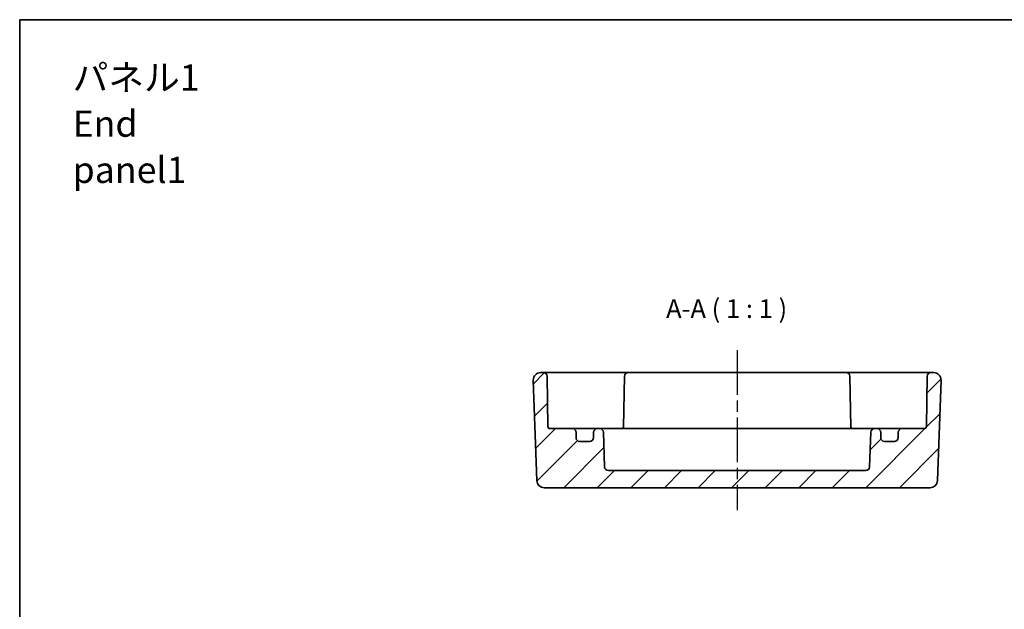
# Model space of a CAD drawing. Units: millimetres. Extents: x 14 to 1804, y 8 to 430.
# Drawn here: x 1413 to 1545, y 210 to 289 of the extents above; entities that cross this region are included whole.
import ezdxf

# ---------------------------------------------------------------- set-up
doc = ezdxf.new("R2010")
doc.units = ezdxf.units.MM
doc.linetypes.add('AM_ISO08W050', pattern=[18, 12, -1.5, 3, -1.5])
doc.linetypes.add('AM_ISO08W050x2', pattern=[9, 6, -0.75, 1.5, -0.75])
for name, color, linetype, lineweight in [('AM_7', 4, 'AM_ISO08W050', 25), ('Border (ISO)', 7, 'Continuous', 35), ('Symbol (ISO)', 7, 'Continuous', 18), ('Visible (ISO)', 7, 'Continuous', 35)]:
    doc.layers.add(name, color=color, linetype=linetype, lineweight=lineweight)
doc.layers.add('Hatch (ISO)', color=1, linetype='Continuous', lineweight=18, true_color=0xff0000)
doc.styles.add('Note Text (TK)', font='MS PGothic.ttf')

# ---------------------------------------------------------------- blocks, each defined once
blk = doc.blocks.new('図面枠 tk図枠')
at = {"layer": 'Border (ISO)'}
for q in [(405.5, 289), (14.5, 8)]:
    blk.add_line((14.5, 289), q, dxfattribs=at)

msp = doc.modelspace()

# ---------------------------------------------------------------- hatches: boundary and pattern name
at = {"layer": 'Hatch (ISO)'}
h = msp.add_hatch(dxfattribs=at)
h.set_pattern_fill('ANSI31', color=256, scale=25.4, style=0)
h.set_pattern_definition([(45, (1398.5, 0), (-2.245064, 2.245064), [])])
edge = h.paths.add_edge_path()
edge.add_ellipse((1489.2488, 233.1517), major_axis=(0.5, 0), ratio=1, start_angle=270, end_angle=360)
edge.add_line((1489.7488, 233.1517), (1489.7488, 233.8517))
edge.add_ellipse((1490.2488, 233.8517), major_axis=(0, 0.5), ratio=1, start_angle=0, end_angle=90, ccw=False)
edge.add_line((1490.2488, 234.3517), (1490.5704, 234.3517))
edge.add_ellipse((1490.5704, 233.8517), major_axis=(0.4997, 0.0174), ratio=1, start_angle=0, end_angle=88, ccw=False)
edge.add_line((1491.0701, 233.8691), (1491.2319, 229.2342))
edge.add_ellipse((1491.7316, 229.2517), major_axis=(0, -0.5), ratio=1, start_angle=272, end_angle=360)
edge.add_line((1491.7316, 228.7517), (1526.1659, 228.7517))
edge.add_ellipse((1526.1659, 229.2517), major_axis=(0.4997, -0.0174), ratio=1, start_angle=272, end_angle=360)
edge.add_line((1526.6656, 229.2342), (1526.8275, 233.8691))
edge.add_ellipse((1527.3272, 233.8517), major_axis=(0, 0.5), ratio=1, start_angle=0, end_angle=88, ccw=False)
edge.add_line((1527.3272, 234.3517), (1527.6488, 234.3517))
edge.add_ellipse((1527.6488, 233.8517), major_axis=(0.5, 0), ratio=1, start_angle=0, end_angle=90, ccw=False)
edge.add_line((1528.1488, 233.8517), (1528.1488, 233.1517))
edge.add_ellipse((1528.6488, 233.1517), major_axis=(0, -0.5), ratio=1, start_angle=270, end_angle=360)
edge.add_line((1528.6488, 232.6517), (1529.9988, 232.6517))
edge.add_ellipse((1529.9988, 233.1517), major_axis=(0.5, 0), ratio=1, start_angle=270, end_angle=360)
edge.add_line((1530.4988, 233.1517), (1530.4988, 233.8517))
edge.add_ellipse((1530.9988, 233.8517), major_axis=(0, 0.5), ratio=1, start_angle=0, end_angle=90, ccw=False)
edge.add_line((1530.9988, 234.3517), (1533.954, 234.3517))
edge.add_ellipse((1533.954, 234.6517), major_axis=(0.3, -0.0052), ratio=1, start_angle=271, end_angle=360)
edge.add_line((1534.2539, 234.6464), (1534.3711, 241.3604))
edge.add_ellipse((1534.871, 241.3517), major_axis=(0, 0.5), ratio=1, start_angle=0, end_angle=89, ccw=False)
edge.add_line((1534.871, 241.8517), (1535.2132, 241.8517))
edge.add_ellipse((1535.2132, 240.8517), major_axis=(0.9994, -0.0349), ratio=1, start_angle=0, end_angle=92, ccw=False)
edge.add_line((1536.2126, 240.8168), (1535.7447, 227.4168))
edge.add_ellipse((1534.7453, 227.4517), major_axis=(0, -1), ratio=1, start_angle=0, end_angle=88, ccw=False)
edge.add_line((1534.7453, 226.4517), (1483.1522, 226.4517))
edge.add_ellipse((1483.1522, 227.4517), major_axis=(-0.9994, -0.0349), ratio=1, start_angle=0, end_angle=88, ccw=False)
edge.add_line((1482.1529, 227.4168), (1481.6849, 240.8168))
edge.add_ellipse((1482.6843, 240.8517), major_axis=(0, 1), ratio=1, start_angle=0, end_angle=92, ccw=False)
edge.add_line((1482.6843, 241.8517), (1483.0265, 241.8517))
edge.add_ellipse((1483.0265, 241.3517), major_axis=(0.4999, 0.0087), ratio=1, start_angle=0, end_angle=89, ccw=False)
edge.add_line((1483.5264, 241.3604), (1483.6436, 234.6464))
edge.add_ellipse((1483.9436, 234.6517), major_axis=(0, -0.3), ratio=1, start_angle=271, end_angle=360)
edge.add_line((1483.9436, 234.3517), (1486.8988, 234.3517))
edge.add_ellipse((1486.8988, 233.8517), major_axis=(0.5, 0), ratio=1, start_angle=0, end_angle=90, ccw=False)
edge.add_line((1487.3988, 233.8517), (1487.3988, 233.1517))
edge.add_ellipse((1487.8988, 233.1517), major_axis=(0, -0.5), ratio=1, start_angle=270, end_angle=360)
edge.add_line((1487.8988, 232.6517), (1489.2488, 232.6517))

# ---------------------------------------------------------------- linework, layer by layer
at = {"layer": 'AM_7', "linetype": 'AM_ISO08W050x2'}
msp.add_line((1508.9488, 244.8517), (1508.9488, 223.4517), dxfattribs=at)
at = {"layer": 'Visible (ISO)'}
for p, q in [((1483.0265, 241.8517), (1482.6843, 241.8517)), ((1486.0261, 241.8517), (1483.0265, 241.8517)), ((1483.6436, 234.6464), (1483.5264, 241.3604)), ((1489.8193, 241.8517), (1486.0261, 241.8517)), ((1490.5267, 241.8517), (1489.8193, 241.8517)), ((1491.2336, 241.8517), (1490.5267, 241.8517)), ((1493.3712, 241.8517), (1491.2336, 241.8517)), ((1494.371, 241.8517), (1493.3712, 241.8517)), ((1493.8711, 241.3604), (1493.7519, 234.5298)), ((1523.5265, 241.8517), (1494.371, 241.8517)), ((1524.5264, 241.8517), (1523.5265, 241.8517)), ((1524.0264, 241.3604), (1524.1457, 234.5298)), ((1526.6639, 241.8517), (1524.5264, 241.8517)), ((1527.3709, 241.8517), (1526.6639, 241.8517)), ((1528.0783, 241.8517), (1527.3709, 241.8517)), ((1531.8715, 241.8517), (1528.0783, 241.8517)), ((1534.871, 241.8517), (1531.8715, 241.8517)), ((1534.3711, 241.3604), (1534.2539, 234.6464)), ((1535.2132, 241.8517), (1534.871, 241.8517)), ((1481.6849, 240.8168), (1482.1529, 227.4168)), ((1535.7447, 227.4168), (1536.2126, 240.8168)), ((1486.8988, 234.3517), (1483.9436, 234.3517)), ((1487.631, 234.3517), (1486.8988, 234.3517)), ((1487.3988, 233.1517), (1487.3988, 233.8517)), ((1490.2488, 234.3517), (1487.631, 234.3517)), ((1489.7488, 233.8517), (1489.7488, 233.1517)), ((1490.5704, 234.3517), (1490.2488, 234.3517)), ((1491.3549, 234.3517), (1490.5704, 234.3517)), ((1491.2319, 229.2342), (1491.0701, 233.8691)), ((1493.6833, 234.3517), (1491.3549, 234.3517)), ((1495.5772, 234.3517), (1493.6833, 234.3517)), ((1522.3204, 234.3517), (1495.5772, 234.3517)), ((1524.2143, 234.3517), (1522.3204, 234.3517)), ((1526.5427, 234.3517), (1524.2143, 234.3517)), ((1527.3272, 234.3517), (1526.5427, 234.3517)), ((1526.8275, 233.8691), (1526.6656, 229.2342)), ((1527.6488, 234.3517), (1527.3272, 234.3517)), ((1530.2665, 234.3517), (1527.6488, 234.3517)), ((1528.1488, 233.1517), (1528.1488, 233.8517)), ((1530.9988, 234.3517), (1530.2665, 234.3517)), ((1530.4988, 233.8517), (1530.4988, 233.1517)), ((1533.954, 234.3517), (1530.9988, 234.3517)), ((1489.2488, 232.6517), (1487.8988, 232.6517)), ((1529.9988, 232.6517), (1528.6488, 232.6517)), ((1526.1659, 228.7517), (1491.7316, 228.7517)), ((1483.1522, 226.4517), (1534.7453, 226.4517))]:
    msp.add_line(p, q, dxfattribs=at)
for centre, radius, start, end in [((1482.6843, 240.8517), 1, 90, 182), ((1483.0265, 241.3517), 0.5, 1, 90), ((1494.371, 241.3517), 0.5, 90, 179), ((1523.5265, 241.3517), 0.5, 1, 90), ((1534.871, 241.3517), 0.5, 90, 179), ((1535.2132, 240.8517), 1, 358, 90), ((1483.9436, 234.6517), 0.3, 181, 270), ((1493.454, 234.6517), 0.3, 270, 359), ((1524.4436, 234.6517), 0.3, 181, 270), ((1533.954, 234.6517), 0.3, 270, 359), ((1486.8988, 233.8517), 0.5, 0, 90), ((1487.8988, 233.1517), 0.5, 180, 270), ((1489.2488, 233.1517), 0.5, 270, 0), ((1490.2488, 233.8517), 0.5, 90, 180), ((1490.5704, 233.8517), 0.5, 2, 90), ((1527.3272, 233.8517), 0.5, 90, 178), ((1527.6488, 233.8517), 0.5, 0, 90), ((1528.6488, 233.1517), 0.5, 180, 270), ((1529.9988, 233.1517), 0.5, 270, 0), ((1530.9988, 233.8517), 0.5, 90, 180), ((1491.7316, 229.2517), 0.5, 182, 270), ((1526.1659, 229.2517), 0.5, 270, 358), ((1483.1522, 227.4517), 1, 182, 270), ((1534.7453, 227.4517), 1, 270, 358)]:
    msp.add_arc(centre, radius, start, end, dxfattribs=at)
for points, knots in [([(1493.7104, 234.3517), (1493.7197, 234.3719), (1493.7275, 234.3929), (1493.7449, 234.4517), (1493.7512, 234.4907), (1493.7519, 234.5298)], [0.0417595774, 0.0417595774, 0.0417595774, 0.0417595774, 0.04763953, 0.04763953, 0.0579998191, 0.0579998191, 0.0579998191, 0.0579998191]), ([(1524.1457, 234.5298), (1524.1466, 234.4742), (1524.1589, 234.4189), (1524.1825, 234.3622), (1524.1848, 234.3569), (1524.1872, 234.3517)], [0, 0, 0, 0, 0.016696142, 0.016696142, 0.0184288425, 0.0184288425, 0.0184288425, 0.0184288425])]:
    msp.add_open_spline(points, degree=3, knots=knots, dxfattribs=at)

# ---------------------------------------------------------------- block references
msp.add_blockref('図面枠 tk図枠', (1398.5, 0))

# ---------------------------------------------------------------- texts
at = {"layer": 'Symbol (ISO)', "color": 7, "insert": (1420.0787, 275.1056), "char_height": 3.5, "width": 23.845029, "attachment_point": 4, "line_spacing_factor": 1.058182, "style": 'Note Text (TK)'}
msp.add_mtext('{\\fＭＳ Ｐゴシック|b0|i0;\\H3.5000;パネル1\\P\\fＭＳ Ｐゴシック|b0|i0;\\H3.5000;End panel1}', dxfattribs=at)
at = {"layer": 'Symbol (ISO)', "color": 7, "insert": (1499.4498, 248.3606), "char_height": 2.5, "attachment_point": 7, "style": 'Note Text (TK)'}
msp.add_mtext('A-A ( 1 : 1 )', dxfattribs=at)

doc.saveas('drawing.dxf')
